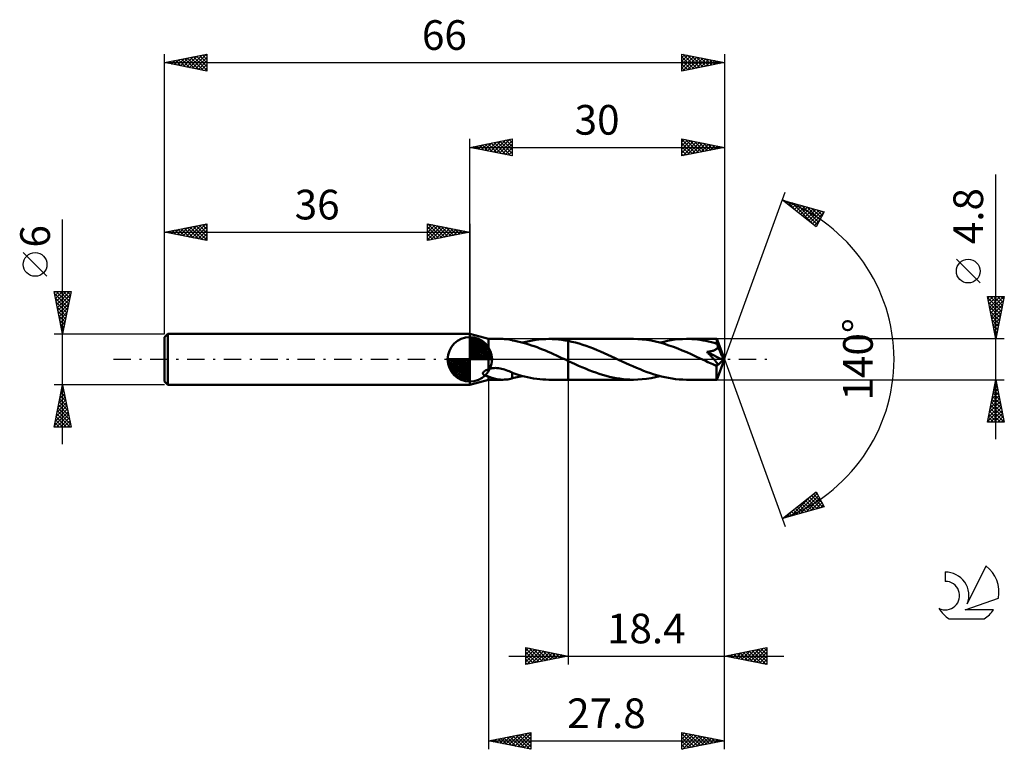
# Model space of a CAD drawing. Units: millimetres. Extents: x -17 to 99, y -46 to 40.
import ezdxf
from ezdxf.enums import TextEntityAlignment as Align

# ---------------------------------------------------------------- set-up
doc = ezdxf.new("R2010")
doc.units = ezdxf.units.MM
doc.header["$LTSCALE"] = 5.1
doc.linetypes.add('LONGDASH_DASH', pattern=[0.85, 0.4, -0.2, 0.05, -0.2])
for name, color, linetype in [('1', 4, 'CONTINUOUS'), ('2', 7, 'CONTINUOUS'), ('4', 2, 'LONGDASH_DASH'), ('CUT', 1, 'CONTINUOUS'), ('NOCUT', 7, 'CONTINUOUS'), ('SK1', 4, 'CONTINUOUS'), ('SK2', 7, 'CONTINUOUS'), ('SK4', 2, 'LONGDASH_DASH'), ('SK6', 5, 'CONTINUOUS')]:
    doc.layers.add(name, color=color, linetype=linetype)
doc.styles.get("Standard").update_dxf_attribs({"font": 'Monospac821 BT'})

msp = doc.modelspace()

# ---------------------------------------------------------------- linework, layer by layer
at = {"layer": '1', "color": 4, "linetype": 'CONTINUOUS', "lineweight": 50}
for p, q in [((38.2, 2.4), (36, 3)), ((36, -3), (36, 3)), ((38.2, 2.4), (39.89, 2.4)), ((38.2, -1.17), (38.2, 2.4)), ((40.09, 2.39), (39.9, 2.4)), ((40.28, 2.38), (40.09, 2.39)), ((40.46, 2.36), (40.28, 2.38)), ((40.64, 2.33), (40.46, 2.36)), ((40.81, 2.29), (40.64, 2.33)), ((43.77, 2.29), (44.15, 2.34)), ((44.15, 2.34), (44.55, 2.37)), ((44.55, 2.37), (44.94, 2.39)), ((44.94, 2.39), (45.33, 2.4)), ((45.32, 2.4), (47.6, 2.4)), ((45.71, 2.39), (45.33, 2.4)), ((46.09, 2.37), (45.71, 2.39)), ((46.46, 2.34), (46.09, 2.37)), ((46.84, 2.3), (46.46, 2.34)), ((55.28, 2.4), (47.6, 2.4)), ((47.6, 2.4), (47.6, 2.4)), ((47.6, 2.17), (47.6, 2.4)), ((47.6, -2.4), (47.6, 2.4)), ((55.8, 2.39), (55.28, 2.4)), ((56.32, 2.35), (55.8, 2.39)), ((56.84, 2.29), (56.32, 2.35)), ((60.18, 2.32), (60.63, 2.36)), ((60.63, 2.36), (61.07, 2.39)), ((61.07, 2.39), (61.52, 2.4)), ((61.85, 2.4), (61.52, 2.4)), ((65.1, 2.4), (61.52, 2.4)), ((62.18, 2.38), (61.85, 2.4)), ((62.5, 2.36), (62.18, 2.38)), ((62.83, 2.32), (62.5, 2.36)), ((63.16, 2.28), (62.83, 2.32)), ((65.11, 2.4), (65.1, 2.4)), ((65.1, 2.4), (65.1, 2.4)), ((65.11, 2.39), (65.11, 2.4)), ((66, 0), (65.11, 2.4)), ((65.11, 2.4), (65.11, 2.4)), ((65.11, 2.4), (65.11, 2.4)), ((65.11, 2.4), (65.11, 2.4)), ((65.11, 2.4), (65.11, 2.4)), ((65.11, 2.37), (65.11, 2.39)), ((65.11, 2.35), (65.11, 2.37)), ((65.12, 2.33), (65.11, 2.35)), ((65.12, 2.3), (65.12, 2.33)), ((40.98, 2.25), (40.81, 2.29)), ((40.98, 2.24), (40.98, 2.25)), ((41.31, 2.18), (40.98, 2.24)), ((41.63, 2.11), (41.31, 2.18)), ((41.96, 2.04), (41.63, 2.11)), ((42.28, 1.95), (41.96, 2.04)), ((42.2, 1.97), (42.59, 2.07)), ((42.61, 1.86), (42.28, 1.95)), ((42.59, 2.07), (42.99, 2.16)), ((42.94, 1.76), (42.61, 1.86)), ((43.27, 1.65), (42.94, 1.76)), ((42.99, 2.16), (43.38, 2.23)), ((43.6, 1.54), (43.27, 1.65)), ((43.38, 2.23), (43.77, 2.29)), ((43.92, 1.42), (43.6, 1.54)), ((44.25, 1.29), (43.92, 1.42)), ((44.58, 1.16), (44.25, 1.29)), ((44.9, 1.03), (44.58, 1.16)), ((47.22, 2.24), (46.84, 2.3)), ((47.6, 2.17), (47.22, 2.24)), ((48.03, 2.08), (47.6, 2.17)), ((47.6, 2.17), (47.6, 2.17)), ((47.6, 2.17), (47.6, 2.17)), ((47.6, 2.17), (47.6, 2.17)), ((47.6, 2.17), (47.6, 2.17)), ((47.6, 2.17), (47.6, 2.17)), ((47.6, 2.17), (47.6, 2.17)), ((48.45, 1.97), (48.03, 2.08)), ((48.88, 1.85), (48.45, 1.97)), ((49.3, 1.72), (48.88, 1.85)), ((49.73, 1.58), (49.3, 1.72)), ((50.15, 1.42), (49.73, 1.58)), ((50.57, 1.26), (50.15, 1.42)), ((51, 1.09), (50.57, 1.26)), ((57.36, 2.21), (56.84, 2.29)), ((57.89, 2.1), (57.36, 2.21)), ((58.41, 1.97), (57.89, 2.1)), ((58.4, 1.97), (58.85, 2.08)), ((58.93, 1.82), (58.41, 1.97)), ((58.85, 2.08), (59.29, 2.18)), ((59.46, 1.65), (58.93, 1.82)), ((59.29, 2.18), (59.74, 2.26)), ((59.99, 1.47), (59.46, 1.65)), ((59.74, 2.26), (60.18, 2.32)), ((60.51, 1.27), (59.99, 1.47)), ((61.04, 1.05), (60.51, 1.27)), ((63.49, 2.23), (63.16, 2.28)), ((63.82, 2.17), (63.49, 2.23)), ((64.15, 2.1), (63.82, 2.17)), ((64.47, 2.02), (64.15, 2.1)), ((64.8, 1.93), (64.47, 2.02)), ((65.13, 1.84), (64.8, 1.93)), ((64.97, 1.15), (65.04, 1.19)), ((65.04, 1.19), (65.1, 1.24)), ((65.1, 1.24), (65.15, 1.29)), ((65.12, 2.26), (65.12, 2.3)), ((65.12, 2.22), (65.12, 2.26)), ((65.12, 2.18), (65.12, 2.22)), ((65.13, 2.13), (65.12, 2.18)), ((66, 0), (65.13, 2.13)), ((65.13, 1.84), (65.13, 2.13)), ((65.14, 1.8), (65.13, 1.84)), ((65.16, 1.76), (65.14, 1.8)), ((65.15, 1.29), (65.19, 1.35)), ((65.18, 1.72), (65.16, 1.76)), ((65.19, 1.68), (65.18, 1.72)), ((65.21, 1.64), (65.19, 1.68)), ((65.19, 1.35), (65.22, 1.42)), ((65.23, 1.6), (65.21, 1.64)), ((65.22, 1.42), (65.24, 1.48)), ((65.24, 1.55), (65.23, 1.6)), ((65.5, 0.94), (65.24, 1.55)), ((65.24, 1.48), (65.24, 1.55)), ((45.23, 0.89), (44.9, 1.03)), ((45.55, 0.75), (45.23, 0.89)), ((45.88, 0.6), (45.55, 0.75)), ((46.2, 0.45), (45.88, 0.6)), ((46.53, 0.3), (46.2, 0.45)), ((46.86, 0.15), (46.53, 0.3)), ((47.18, 0), (46.86, 0.15)), ((47.23, -0.02), (47.18, 0)), ((51.42, 0.91), (51, 1.09)), ((51.84, 0.72), (51.42, 0.91)), ((52.27, 0.53), (51.84, 0.72)), ((52.69, 0.34), (52.27, 0.53)), ((53.12, 0.14), (52.69, 0.34)), ((53.54, -0.05), (53.12, 0.14)), ((61.56, 0.83), (61.04, 1.05)), ((62.09, 0.59), (61.56, 0.83)), ((62.62, 0.35), (62.09, 0.59)), ((63.15, 0.11), (62.62, 0.35)), ((63.68, -0.14), (63.15, 0.11)), ((63.93, 0.88), (64.03, 0.89)), ((64, 0.81), (63.93, 0.88)), ((65.87, -0.11), (63.93, 0.88)), ((64.07, 0.74), (64, 0.81)), ((64.03, 0.89), (64.13, 0.9)), ((64.13, 0.67), (64.07, 0.74)), ((64.13, 0.9), (64.22, 0.92)), ((64.2, 0.61), (64.13, 0.67)), ((64.27, 0.54), (64.2, 0.61)), ((64.22, 0.92), (64.32, 0.93)), ((64.34, 0.47), (64.27, 0.54)), ((64.32, 0.93), (64.41, 0.95)), ((64.41, 0.4), (64.34, 0.47)), ((64.41, 0.95), (64.5, 0.97)), ((64.48, 0.32), (64.41, 0.4)), ((64.54, 0.25), (64.48, 0.32)), ((64.5, 0.97), (64.59, 0.99)), ((64.61, 0.18), (64.54, 0.25)), ((64.59, 0.99), (64.67, 1.02)), ((64.68, 0.11), (64.61, 0.18)), ((64.67, 1.02), (64.75, 1.04)), ((64.74, 0.04), (64.68, 0.11)), ((64.8, -0.03), (64.74, 0.04)), ((64.75, 1.04), (64.83, 1.07)), ((64.83, 1.07), (64.9, 1.11)), ((64.9, 1.11), (64.97, 1.15)), ((65.11, -2.4), (66, 0)), ((65.64, 0.62), (65.5, 0.94)), ((65.71, 0.43), (65.64, 0.62)), ((65.77, 0.29), (65.71, 0.43)), ((65.8, 0.2), (65.77, 0.29)), ((65.83, 0.12), (65.8, 0.2)), ((65.85, 0.06), (65.83, 0.12)), ((65.85, 0.03), (65.84, 0.06)), ((66, 0), (65.84, 0.06)), ((65.85, 0.06), (65.84, 0.06)), ((66, 0), (65.85, 0.06)), ((65.85, 0), (65.85, 0.03)), ((65.86, -0.02), (65.85, 0)), ((38.2, -1.17), (38.27, -1.14)), ((38.27, -1.14), (38.36, -1.11)), ((38.36, -1.11), (38.44, -1.09)), ((38.44, -1.09), (38.53, -1.07)), ((38.53, -1.07), (38.63, -1.05)), ((38.63, -1.05), (38.73, -1.04)), ((38.73, -1.04), (38.88, -1.03)), ((38.88, -1.03), (39.04, -1.02)), ((39.2, -1.03), (39.04, -1.02)), ((39.37, -1.05), (39.2, -1.03)), ((39.56, -1.07), (39.37, -1.05)), ((39.74, -1.11), (39.56, -1.07)), ((39.92, -1.16), (39.74, -1.11)), ((40.1, -1.21), (39.92, -1.16)), ((47.28, -0.05), (47.23, -0.02)), ((47.33, -0.07), (47.28, -0.05)), ((47.38, -0.09), (47.33, -0.07)), ((47.43, -0.12), (47.38, -0.09)), ((47.48, -0.14), (47.43, -0.12)), ((47.5, -0.15), (47.48, -0.14)), ((47.52, -0.16), (47.5, -0.15)), ((47.54, -0.17), (47.52, -0.16)), ((47.56, -0.18), (47.54, -0.17)), ((47.58, -0.19), (47.56, -0.18)), ((47.6, -0.2), (47.58, -0.19)), ((47.6, -0.2), (47.6, -0.2)), ((47.6, -2.4), (47.6, -0.2)), ((47.6, -0.2), (47.6, -0.2)), ((47.6, -0.2), (47.6, -0.2)), ((47.6, -0.2), (47.6, -0.2)), ((47.6, -0.2), (47.6, -0.2)), ((48, -0.38), (47.6, -0.2)), ((48.41, -0.57), (48, -0.38)), ((48.82, -0.75), (48.41, -0.57)), ((49.22, -0.93), (48.82, -0.75)), ((49.63, -1.1), (49.22, -0.93)), ((50.03, -1.26), (49.63, -1.1)), ((53.96, -0.25), (53.54, -0.05)), ((54.38, -0.44), (53.96, -0.25)), ((54.8, -0.63), (54.38, -0.44)), ((55.22, -0.82), (54.8, -0.63)), ((55.64, -1), (55.22, -0.82)), ((56.06, -1.17), (55.64, -1)), ((63.87, -0.23), (63.68, -0.14)), ((64.06, -0.32), (63.87, -0.23)), ((64.25, -0.4), (64.06, -0.32)), ((64.44, -0.49), (64.25, -0.4)), ((64.63, -0.58), (64.44, -0.49)), ((64.81, -0.66), (64.63, -0.58)), ((64.86, -0.09), (64.8, -0.03)), ((64.86, -0.68), (64.81, -0.66)), ((64.91, -0.15), (64.86, -0.09)), ((64.9, -0.69), (64.86, -0.68)), ((64.95, -0.7), (64.9, -0.69)), ((64.96, -0.21), (64.91, -0.15)), ((64.99, -0.71), (64.95, -0.7)), ((65.01, -0.27), (64.96, -0.21)), ((65.03, -0.72), (64.99, -0.71)), ((65.05, -0.32), (65.01, -0.27)), ((65.07, -0.73), (65.03, -0.72)), ((65.08, -0.37), (65.05, -0.32)), ((65.11, -0.73), (65.07, -0.73)), ((65.08, -0.82), (65.87, -0.11)), ((65.11, -0.41), (65.08, -0.37)), ((65.08, -0.96), (65.08, -0.82)), ((65.08, -1.1), (65.08, -0.96)), ((65.08, -1.23), (65.08, -1.1)), ((65.14, -0.46), (65.11, -0.41)), ((65.11, -0.73), (65.15, -0.73)), ((65.17, -0.5), (65.14, -0.46)), ((65.15, -0.73), (65.18, -0.72)), ((65.19, -0.53), (65.17, -0.5)), ((65.18, -0.72), (65.2, -0.71)), ((65.2, -0.57), (65.19, -0.53)), ((65.22, -0.6), (65.2, -0.57)), ((65.2, -0.71), (65.21, -0.69)), ((65.21, -0.69), (65.22, -0.66)), ((65.22, -0.63), (65.22, -0.6)), ((65.22, -0.66), (65.22, -0.63)), ((65.86, -0.05), (65.86, -0.02)), ((65.87, -0.07), (65.86, -0.05)), ((65.87, -0.09), (65.87, -0.07)), ((65.87, -0.11), (65.87, -0.09)), ((37.54, -1.66), (37.55, -1.63)), ((37.55, -1.69), (37.54, -1.66)), ((37.55, -1.6), (37.56, -1.57)), ((37.55, -1.63), (37.55, -1.6)), ((37.56, -1.72), (37.55, -1.69)), ((37.56, -1.57), (37.58, -1.54)), ((37.57, -1.74), (37.56, -1.72)), ((37.59, -1.77), (37.57, -1.74)), ((37.58, -1.54), (37.6, -1.51)), ((37.61, -1.79), (37.59, -1.77)), ((37.6, -1.51), (37.63, -1.48)), ((37.63, -1.81), (37.61, -1.79)), ((37.63, -1.48), (37.66, -1.45)), ((37.65, -1.83), (37.63, -1.81)), ((37.68, -1.85), (37.65, -1.83)), ((37.66, -1.45), (37.69, -1.42)), ((37.71, -1.86), (37.68, -1.85)), ((37.69, -1.42), (37.72, -1.4)), ((37.74, -1.88), (37.71, -1.86)), ((37.72, -1.4), (37.75, -1.37)), ((37.76, -1.89), (37.74, -1.88)), ((37.75, -1.37), (37.79, -1.35)), ((37.79, -1.91), (37.76, -1.89)), ((37.79, -1.35), (37.82, -1.33)), ((37.82, -1.92), (37.79, -1.91)), ((37.82, -1.33), (37.86, -1.31)), ((37.85, -1.93), (37.82, -1.92)), ((37.88, -1.94), (37.85, -1.93)), ((37.86, -1.31), (37.89, -1.29)), ((37.91, -1.95), (37.88, -1.94)), ((37.89, -1.29), (37.93, -1.27)), ((37.94, -1.96), (37.91, -1.95)), ((37.93, -1.27), (37.97, -1.26)), ((37.98, -1.97), (37.94, -1.96)), ((37.97, -1.26), (38.01, -1.24)), ((38.01, -1.98), (37.98, -1.97)), ((38.01, -1.24), (38.04, -1.22)), ((38.04, -1.99), (38.01, -1.98)), ((38.04, -1.22), (38.08, -1.21)), ((38.07, -1.99), (38.04, -1.99)), ((38.1, -2), (38.07, -1.99)), ((38.08, -1.21), (38.12, -1.2)), ((38.14, -2.01), (38.1, -2)), ((38.12, -1.2), (38.16, -1.18)), ((38.17, -2.01), (38.14, -2.01)), ((38.16, -1.18), (38.2, -1.17)), ((38.2, -2.02), (38.17, -2.01)), ((38.47, -2.14), (38.2, -2.02)), ((38.2, -2.4), (38.2, -2.02)), ((38.74, -2.24), (38.47, -2.14)), ((39.03, -2.31), (38.74, -2.24)), ((39.32, -2.36), (39.03, -2.31)), ((40.28, -1.27), (40.1, -1.21)), ((40.46, -1.34), (40.28, -1.27)), ((40.63, -1.41), (40.46, -1.34)), ((40.81, -1.49), (40.63, -1.41)), ((40.64, -2.33), (40.81, -2.29)), ((40.99, -1.57), (40.81, -1.49)), ((40.81, -2.29), (40.98, -2.25)), ((40.98, -1.62), (40.98, -1.57)), ((40.98, -1.69), (40.98, -1.62)), ((40.98, -1.75), (40.98, -1.69)), ((40.98, -1.81), (40.98, -1.75)), ((40.98, -1.88), (40.98, -1.81)), ((40.98, -1.95), (40.98, -1.88)), ((40.98, -2.03), (40.98, -1.95)), ((40.98, -2.1), (40.98, -2.03)), ((40.98, -2.17), (40.98, -2.1)), ((40.98, -2.25), (40.98, -2.17)), ((40.98, -2.24), (41.19, -2.2)), ((40.99, -1.6), (40.99, -1.57)), ((41.35, -1.72), (40.99, -1.6)), ((41.19, -2.2), (41.39, -2.16)), ((41.71, -1.83), (41.35, -1.72)), ((41.39, -2.16), (41.59, -2.12)), ((41.59, -2.12), (41.79, -2.08)), ((42.07, -1.94), (41.71, -1.83)), ((41.79, -2.08), (42, -2.03)), ((42, -2.03), (42.2, -1.97)), ((42.43, -2.03), (42.07, -1.94)), ((42.8, -2.12), (42.43, -2.03)), ((43.16, -2.19), (42.8, -2.12)), ((43.52, -2.25), (43.16, -2.19)), ((43.88, -2.31), (43.52, -2.25)), ((44.24, -2.35), (43.88, -2.31)), ((50.44, -1.42), (50.03, -1.26)), ((50.84, -1.57), (50.44, -1.42)), ((51.25, -1.7), (50.84, -1.57)), ((51.65, -1.83), (51.25, -1.7)), ((52.05, -1.95), (51.65, -1.83)), ((52.46, -2.05), (52.05, -1.95)), ((52.86, -2.14), (52.46, -2.05)), ((53.26, -2.22), (52.86, -2.14)), ((53.66, -2.28), (53.26, -2.22)), ((54.07, -2.33), (53.66, -2.28)), ((56.48, -1.34), (56.06, -1.17)), ((56.32, -2.35), (56.84, -2.29)), ((56.89, -1.5), (56.48, -1.34)), ((56.84, -2.29), (57.36, -2.21)), ((57.31, -1.65), (56.89, -1.5)), ((57.74, -1.78), (57.31, -1.65)), ((57.36, -2.21), (57.88, -2.1)), ((58.16, -1.91), (57.74, -1.78)), ((57.88, -2.1), (58.4, -1.97)), ((58.58, -2.02), (58.16, -1.91)), ((59, -2.12), (58.58, -2.02)), ((59.42, -2.2), (59, -2.12)), ((59.84, -2.27), (59.42, -2.2)), ((60.26, -2.33), (59.84, -2.27)), ((65.08, -1.36), (65.08, -1.23)), ((65.08, -1.48), (65.08, -1.36)), ((65.08, -1.6), (65.08, -1.48)), ((65.08, -1.71), (65.08, -1.6)), ((65.08, -1.82), (65.08, -1.71)), ((65.08, -1.92), (65.08, -1.82)), ((65.08, -2.01), (65.08, -1.92)), ((65.09, -2.09), (65.08, -2.01)), ((65.09, -2.16), (65.09, -2.09)), ((65.09, -2.23), (65.09, -2.16)), ((65.09, -2.28), (65.09, -2.23)), ((65.09, -2.32), (65.09, -2.28)), ((65.1, -2.35), (65.09, -2.32)), ((36, -3), (38.2, -2.4)), ((38.2, -2.4), (39.89, -2.4)), ((39.61, -2.39), (39.32, -2.36)), ((39.9, -2.4), (39.61, -2.39)), ((39.9, -2.4), (40.09, -2.39)), ((40.09, -2.39), (40.28, -2.38)), ((40.28, -2.38), (40.46, -2.36)), ((40.46, -2.36), (40.64, -2.33)), ((44.61, -2.38), (44.24, -2.35)), ((44.97, -2.39), (44.61, -2.38)), ((45.33, -2.4), (44.97, -2.39)), ((45.32, -2.4), (47.6, -2.4)), ((47.6, -2.4), (47.6, -2.4)), ((47.6, -2.4), (55.28, -2.4)), ((54.47, -2.37), (54.07, -2.33)), ((54.87, -2.39), (54.47, -2.37)), ((55.28, -2.4), (54.87, -2.39)), ((55.28, -2.4), (55.8, -2.39)), ((55.8, -2.39), (56.32, -2.35)), ((60.68, -2.37), (60.26, -2.33)), ((61.1, -2.39), (60.68, -2.37)), ((61.52, -2.4), (61.1, -2.39)), ((61.52, -2.4), (65.1, -2.4)), ((65.1, -2.38), (65.1, -2.35)), ((65.1, -2.39), (65.1, -2.38)), ((65.1, -2.4), (65.1, -2.39)), ((65.1, -2.4), (65.1, -2.4)), ((65.1, -2.4), (65.11, -2.4)), ((65.11, -2.4), (65.11, -2.4)), ((65.11, -2.4), (65.11, -2.4)), ((65.11, -2.4), (65.11, -2.4)), ((65.11, -2.4), (65.11, -2.4))]:
    msp.add_line(p, q, dxfattribs=at)
msp.add_ellipse((66, 0), major_axis=(-3.95, 2.17), ratio=0.258609, start_param=1.410402, end_param=1.479233, dxfattribs=at)
at = {"layer": '2', "color": 7, "linetype": 'CONTINUOUS', "lineweight": 25}
for p, q in [((36, 3), (36, 26)), ((36, 25), (41, 26)), ((38.1, 24.58), (39.14, 25.63)), ((38.45, 24.51), (39.67, 25.73)), ((38.8, 24.44), (40.2, 25.84)), ((38.85, 25.57), (40.28, 24.14)), ((39.16, 24.37), (40.73, 25.95)), ((39.21, 25.64), (40.81, 24.04)), ((39.51, 24.3), (41, 25.79)), ((39.56, 25.71), (41, 24.27)), ((39.92, 25.78), (41, 24.7)), ((40.27, 25.85), (41, 25.12)), ((40.62, 25.92), (41, 25.55)), ((40.98, 26), (41, 25.97)), ((41, 26), (41, 24)), ((61, 24), (61, 26)), ((61, 26), (66, 25)), ((61, 25.62), (61.31, 25.94)), ((61, 25.91), (62.59, 24.32)), ((61, 25.2), (61.67, 25.87)), ((61, 24.77), (62.02, 25.8)), ((61, 24.35), (62.37, 25.73)), ((61.09, 24.02), (62.73, 25.65)), ((61.42, 25.92), (62.95, 24.39)), ((61.62, 24.12), (63.08, 25.58)), ((61.95, 25.81), (63.3, 24.46)), ((62.48, 25.7), (63.65, 24.53)), ((63.01, 25.6), (64.01, 24.6)), ((66, 26), (66, 0)), ((36, 25), (66, 25)), ((41, 24), (36, 25)), ((36.03, 25.01), (36.04, 24.99)), ((36.33, 24.93), (36.49, 25.1)), ((36.38, 25.08), (36.57, 24.89)), ((36.68, 24.86), (37.02, 25.2)), ((36.73, 25.15), (37.1, 24.78)), ((37.03, 24.79), (37.55, 25.31)), ((37.09, 25.22), (37.63, 24.67)), ((37.39, 24.72), (38.08, 25.42)), ((37.44, 25.29), (38.16, 24.57)), ((37.74, 24.65), (38.61, 25.52)), ((37.79, 25.36), (38.69, 24.46)), ((38.15, 25.43), (39.22, 24.36)), ((38.5, 25.5), (39.75, 24.25)), ((39.86, 24.23), (41, 25.36)), ((40.22, 24.16), (41, 24.94)), ((40.57, 24.09), (41, 24.52)), ((61, 25.49), (62.24, 24.25)), ((61, 25.06), (61.89, 24.18)), ((66, 25), (61, 24)), ((61, 24.64), (61.53, 24.11)), ((62.15, 24.23), (63.44, 25.51)), ((62.68, 24.34), (63.79, 25.44)), ((63.21, 24.44), (64.14, 25.37)), ((63.54, 25.49), (64.36, 24.67)), ((63.74, 24.55), (64.5, 25.3)), ((64.07, 25.39), (64.71, 24.74)), ((64.27, 24.65), (64.85, 25.23)), ((64.6, 25.28), (65.07, 24.81)), ((64.8, 24.76), (65.2, 25.16)), ((65.13, 25.17), (65.42, 24.88)), ((65.33, 24.87), (65.56, 25.09)), ((65.66, 25.07), (65.78, 24.96)), ((65.87, 24.97), (65.91, 25.02)), ((40.92, 24.02), (41, 24.09)), ((61, 24.21), (61.18, 24.04)), ((98, -9.4), (98, 21.82)), ((66, 0), (73.18, 19.73)), ((72.84, 18.79), (77.75, 17.4)), ((76.83, 15.62), (72.84, 18.79)), ((73.08, 18.61), (73.17, 18.7)), ((73.31, 18.42), (73.5, 18.61)), ((73.36, 18.65), (74.64, 17.36)), ((73.55, 18.23), (73.83, 18.51)), ((73.78, 18.04), (74.16, 18.42)), ((73.95, 18.48), (76.71, 15.72)), ((74.02, 17.85), (74.49, 18.32)), ((74.26, 17.67), (74.82, 18.23)), ((74.49, 17.48), (75.15, 18.14)), ((74.54, 18.31), (76.97, 15.88)), ((74.73, 17.29), (75.48, 18.04)), ((74.97, 17.1), (75.81, 17.95)), ((75.13, 18.14), (77.11, 16.16)), ((75.2, 16.92), (76.14, 17.85)), ((75.44, 16.73), (76.47, 17.76)), ((75.68, 16.54), (76.8, 17.67)), ((75.73, 17.97), (77.25, 16.44)), ((75.91, 16.35), (77.13, 17.57)), ((76.15, 16.16), (77.46, 17.48)), ((76.32, 17.8), (77.4, 16.73)), ((76.91, 17.64), (77.54, 17.01)), ((77.51, 17.47), (77.69, 17.29)), ((76.38, 15.98), (77.68, 17.27)), ((76.62, 15.79), (77.23, 16.4)), ((77.75, 17.4), (76.83, 15.62)), ((96.15, 9.01), (93.35, 11.81)), ((98, 2.4), (97, 7.4)), ((97, 7.4), (99, 7.4)), ((97.02, 7.28), (98.65, 5.66)), ((97.04, 7.19), (97.25, 7.4)), ((97.11, 6.84), (97.67, 7.4)), ((97.18, 6.49), (98.1, 7.4)), ((97.25, 6.13), (98.52, 7.4)), ((97.32, 5.78), (98.94, 7.4)), ((97.33, 7.4), (98.72, 6.01)), ((97.76, 7.4), (98.79, 6.36)), ((99, 7.4), (98, 2.4)), ((98.18, 7.4), (98.86, 6.72)), ((98.6, 7.4), (98.93, 7.07)), ((97.13, 6.75), (98.58, 5.3)), ((97.24, 6.22), (98.51, 4.95)), ((97.39, 5.43), (98.91, 6.94)), ((97.47, 5.07), (98.8, 6.41)), ((97.54, 4.72), (98.7, 5.88)), ((97.34, 5.69), (98.44, 4.59)), ((97.45, 5.16), (98.37, 4.24)), ((97.61, 4.37), (98.59, 5.35)), ((97.68, 4.01), (98.48, 4.82)), ((97.55, 4.63), (98.3, 3.89)), ((97.66, 4.1), (98.23, 3.53)), ((97.75, 3.66), (98.38, 4.29)), ((97.77, 3.57), (98.16, 3.18)), ((97.82, 3.31), (98.27, 3.76)), ((99, 2.4), (65.13, 2.4)), ((97.87, 3.04), (98.09, 2.83)), ((97.89, 2.95), (98.17, 3.23)), ((97.96, 2.6), (98.06, 2.7)), ((97.98, 2.51), (98.01, 2.47)), ((66, -36), (66, 0)), ((66, -46), (66, 0)), ((66, 0), (73.18, -19.73)), ((38.2, -2.4), (38.2, -46)), ((47.6, -2.4), (47.6, -36)), ((65.13, -2.4), (99, -2.4)), ((97, -7.4), (98, -2.4)), ((97.75, -3.63), (98.16, -3.22)), ((97.82, -3.28), (98.26, -3.71)), ((97.86, -3.1), (98.09, -2.87)), ((97.9, -2.92), (98.16, -3.18)), ((97.97, -2.57), (98.02, -2.51)), ((97.97, -2.57), (98.05, -2.65)), ((98, -2.4), (99, -7.4)), ((97.33, -5.75), (98.45, -4.64)), ((97.44, -5.22), (98.38, -4.28)), ((97.54, -4.69), (98.31, -3.93)), ((97.61, -4.34), (98.58, -5.31)), ((97.65, -4.16), (98.23, -3.57)), ((97.68, -3.98), (98.48, -4.78)), ((97.75, -3.63), (98.37, -4.24)), ((97.01, -7.34), (98.66, -5.7)), ((97.12, -6.81), (98.59, -5.34)), ((97.22, -6.28), (98.52, -4.99)), ((97.33, -5.75), (98.98, -7.4)), ((97.4, -5.4), (98.9, -6.9)), ((97.47, -5.04), (98.79, -6.37)), ((97.54, -4.69), (98.69, -5.84)), ((97.12, -6.81), (97.71, -7.4)), ((97.19, -6.46), (98.13, -7.4)), ((97.26, -6.1), (98.55, -7.4)), ((97.38, -7.4), (98.73, -6.05)), ((97.8, -7.4), (98.8, -6.4)), ((98.23, -7.4), (98.87, -6.76)), ((99, -7.4), (97, -7.4)), ((97.05, -7.17), (97.28, -7.4)), ((98.65, -7.4), (98.94, -7.11)), ((72.84, -18.79), (76.83, -15.62)), ((73.81, -18.52), (76.22, -16.11)), ((74.4, -18.35), (76.93, -15.82)), ((74.99, -18.18), (77.08, -16.1)), ((76.26, -16.08), (77.62, -17.44)), ((76.5, -15.89), (77.47, -16.86)), ((76.73, -15.7), (77.02, -15.99)), ((76.83, -15.62), (77.75, -17.4)), ((77.75, -17.4), (72.84, -18.79)), ((74.6, -17.39), (75.31, -18.09)), ((74.84, -17.2), (75.64, -18)), ((75.08, -17.02), (75.97, -17.91)), ((75.31, -16.83), (76.3, -17.81)), ((75.55, -16.64), (76.63, -17.72)), ((75.59, -18.01), (77.22, -16.38)), ((75.79, -16.45), (76.96, -17.62)), ((76.02, -16.26), (77.29, -17.53)), ((76.18, -17.84), (77.36, -16.66)), ((76.77, -17.68), (77.51, -16.94)), ((77.36, -17.51), (77.65, -17.22)), ((73.19, -18.52), (73.32, -18.66)), ((73.21, -18.69), (74.15, -17.75)), ((73.42, -18.33), (73.65, -18.56)), ((73.66, -18.14), (73.98, -18.47)), ((73.9, -17.95), (74.32, -18.37)), ((74.13, -17.77), (74.65, -18.28)), ((74.37, -17.58), (74.98, -18.19)), ((72.95, -18.71), (72.99, -18.75)), ((42.6, -36), (42.6, -34)), ((42.6, -34), (47.6, -35)), ((42.6, -34.4), (42.93, -34.07)), ((42.6, -34.11), (44.18, -35.68)), ((42.6, -34.82), (43.29, -34.14)), ((42.6, -35.25), (43.64, -34.21)), ((42.6, -35.67), (43.99, -34.28)), ((42.6, -34.53), (43.82, -35.76)), ((42.72, -35.98), (44.35, -34.35)), ((42.99, -34.08), (44.53, -35.61)), ((43.25, -35.87), (44.7, -34.42)), ((43.52, -34.18), (44.88, -35.54)), ((43.78, -35.76), (45.05, -34.49)), ((44.05, -34.29), (45.24, -35.47)), ((44.31, -35.66), (45.41, -34.56)), ((44.59, -34.4), (45.59, -35.4)), ((44.84, -35.55), (45.76, -34.63)), ((45.12, -34.5), (45.94, -35.33)), ((45.37, -35.45), (46.11, -34.7)), ((45.65, -34.61), (46.3, -35.26)), ((45.9, -35.34), (46.47, -34.77)), ((46.18, -34.72), (46.65, -35.19)), ((66, -35), (71, -34)), ((66.61, -35.12), (66.92, -34.82)), ((66.97, -35.19), (67.45, -34.71)), ((67.15, -34.77), (67.73, -35.35)), ((67.32, -35.26), (67.98, -34.6)), ((67.5, -34.7), (68.26, -35.45)), ((67.67, -35.33), (68.51, -34.5)), ((67.86, -34.63), (68.79, -35.56)), ((68.03, -35.41), (69.04, -34.39)), ((68.21, -34.56), (69.32, -35.66)), ((68.38, -35.48), (69.57, -34.29)), ((68.56, -34.49), (69.85, -35.77)), ((68.74, -35.55), (70.1, -34.18)), ((68.92, -34.42), (70.38, -35.88)), ((69.09, -35.62), (70.63, -34.07)), ((69.27, -34.35), (70.91, -35.98)), ((69.44, -35.69), (71, -34.13)), ((69.63, -34.27), (71, -35.65)), ((69.8, -35.76), (71, -34.56)), ((69.98, -34.2), (71, -35.23)), ((70.33, -34.13), (71, -34.8)), ((70.69, -34.06), (71, -34.38)), ((71, -34), (71, -36)), ((40.6, -35), (73, -35)), ((42.6, -34.96), (43.47, -35.83)), ((47.6, -35), (42.6, -36)), ((42.6, -35.38), (43.12, -35.9)), ((42.6, -35.81), (42.76, -35.97)), ((46.43, -35.23), (46.82, -34.84)), ((46.71, -34.82), (47, -35.12)), ((46.96, -35.13), (47.17, -34.91)), ((47.24, -34.93), (47.36, -35.05)), ((47.49, -35.02), (47.53, -34.99)), ((71, -36), (66, -35)), ((66.09, -34.98), (66.13, -35.03)), ((66.26, -35.05), (66.39, -34.92)), ((66.44, -34.91), (66.67, -35.13)), ((66.8, -34.84), (67.2, -35.24)), ((70.15, -35.83), (71, -34.98)), ((70.5, -35.9), (71, -35.4)), ((70.86, -35.97), (71, -35.83)), ((38.2, -45), (43.2, -44)), ((41.3, -45.62), (42.86, -44.07)), ((42.85, -44.07), (43.2, -44.42)), ((43.2, -44), (43.2, -46)), ((61, -46), (61, -44)), ((61, -44), (66, -45)), ((61, -44.37), (61.31, -44.06)), ((61.29, -44.06), (62.86, -45.63)), ((38.2, -45), (66, -45)), ((43.2, -46), (38.2, -45)), ((38.26, -44.99), (38.28, -45.02)), ((38.48, -45.06), (38.61, -44.92)), ((38.61, -44.92), (38.81, -45.12)), ((38.83, -45.13), (39.15, -44.81)), ((38.96, -44.85), (39.34, -45.23)), ((39.18, -45.2), (39.68, -44.7)), ((39.32, -44.78), (39.88, -45.34)), ((39.54, -45.27), (40.21, -44.6)), ((39.67, -44.71), (40.41, -45.44)), ((39.89, -45.34), (40.74, -44.49)), ((40.02, -44.64), (40.94, -45.55)), ((40.24, -45.41), (41.27, -44.39)), ((40.38, -44.56), (41.47, -45.65)), ((40.6, -45.48), (41.8, -44.28)), ((40.73, -44.49), (42, -45.76)), ((40.95, -45.55), (42.33, -44.17)), ((41.08, -44.42), (42.53, -45.87)), ((41.44, -44.35), (43.06, -45.97)), ((41.66, -45.69), (43.2, -44.15)), ((41.79, -44.28), (43.2, -45.69)), ((42.01, -45.76), (43.2, -44.57)), ((42.15, -44.21), (43.2, -45.27)), ((42.37, -45.83), (43.2, -45)), ((42.5, -44.14), (43.2, -44.84)), ((61, -44.8), (61.66, -44.13)), ((61, -44.19), (62.5, -45.7)), ((61, -45.22), (62.02, -44.2)), ((61, -45.65), (62.37, -44.27)), ((61, -44.62), (62.15, -45.77)), ((66, -45), (61, -46)), ((61, -45.04), (61.8, -45.84)), ((61.09, -45.98), (62.73, -44.35)), ((61.62, -45.88), (63.08, -44.42)), ((61.82, -44.16), (63.21, -45.56)), ((62.15, -45.77), (63.43, -44.49)), ((62.35, -44.27), (63.57, -45.49)), ((62.68, -45.66), (63.79, -44.56)), ((62.88, -44.38), (63.92, -45.42)), ((63.21, -45.56), (64.14, -44.63)), ((63.41, -44.48), (64.27, -45.35)), ((63.74, -45.45), (64.49, -44.7)), ((63.94, -44.59), (64.63, -45.27)), ((64.27, -45.35), (64.85, -44.77)), ((64.47, -44.69), (64.98, -45.2)), ((64.8, -45.24), (65.2, -44.84)), ((65, -44.8), (65.33, -45.13)), ((65.33, -45.13), (65.55, -44.91)), ((65.53, -44.91), (65.69, -45.06)), ((65.86, -45.03), (65.91, -44.98)), ((42.72, -45.9), (43.2, -45.42)), ((43.07, -45.97), (43.2, -45.85)), ((61, -45.47), (61.44, -45.91)), ((61, -45.89), (61.09, -45.98))]:
    msp.add_line(p, q, dxfattribs=at)
msp.add_circle((94.75, 10.41), 1.4, dxfattribs=at)
msp.add_arc((66, 0), 20, 290, 70, dxfattribs=at)
at = {"layer": '4', "color": 2, "linetype": 'LONGDASH_DASH', "lineweight": 25}
msp.add_line((36, 0), (66, 0), dxfattribs=at)
at = {"layer": 'CUT', "color": 1, "linetype": 'CONTINUOUS', "lineweight": 25}
for p, q in [((65.13, 2.4), (47.6, 2.4)), ((47.6, 2.4), (47.6, 0)), ((66, 0), (65.13, 2.4)), ((47.6, 0), (66, 0))]:
    msp.add_line(p, q, dxfattribs=at)
at = {"layer": 'NOCUT', "color": 7, "linetype": 'CONTINUOUS', "lineweight": 25}
for p, q in [((38.2, 2.4), (36, 3)), ((36, 3), (36, 0)), ((47.6, 2.4), (38.2, 2.4)), ((47.6, 0), (47.6, 2.4)), ((47.6, 2.4), (47.6, 2.4)), ((47.6, 2.4), (47.6, 0)), ((47.6, 2.4), (47.6, 0)), ((36, 0), (47.6, 0))]:
    msp.add_line(p, q, dxfattribs=at)
at = {"layer": 'SK1', "color": 4, "linetype": 'CONTINUOUS', "lineweight": 50}
for p, q in [((0.4, 3), (0, 2.6)), ((0, 2.6), (0, -2.6)), ((36, 3), (0.4, 3)), ((0.4, 3), (0.4, -3)), ((36, 0), (36, 2.62)), ((36, 2.56), (36.07, 2.62)), ((36, 2.19), (36.41, 2.59)), ((36, 2.56), (38.56, 0)), ((36, 1.81), (36.71, 2.53)), ((36, 1.44), (36.99, 2.43)), ((36.32, 2.6), (38.6, 0.32)), ((36.8, 2.5), (38.5, 0.8)), ((36, 1.07), (37.24, 2.31)), ((36, 2.19), (38.19, 0)), ((36, 0.7), (37.47, 2.17)), ((36, 0.33), (37.68, 2.01)), ((36, 1.81), (37.81, 0)), ((36, 1.44), (37.44, 0)), ((36.04, 0), (37.88, 1.83)), ((36.41, 0), (38.05, 1.64)), ((36.78, 0), (38.21, 1.42)), ((37.16, 0), (38.34, 1.19)), ((37.56, 2.11), (38.11, 1.56)), ((36, 0), (33.38, 0)), ((33.38, -0.07), (33.44, 0)), ((33.41, -0.41), (33.81, 0)), ((33.47, -0.71), (34.19, 0)), ((33.57, -0.99), (34.56, 0)), ((33.69, -1.24), (34.93, 0)), ((33.73, 0), (36, -2.27)), ((33.83, -1.47), (35.3, 0)), ((33.99, -1.68), (35.67, 0)), ((34.1, 0), (36, -1.9)), ((34.47, 0), (36, -1.53)), ((34.84, 0), (36, -1.16)), ((35.22, 0), (36, -0.78)), ((35.59, 0), (36, -0.41)), ((35.96, 0), (36, -0.04)), ((36, 1.07), (37.07, 0)), ((36, 0.7), (36.7, 0)), ((36, 0.33), (36.33, 0)), ((36, 0), (38.62, 0)), ((36, -2.62), (36, 0)), ((37.53, 0), (38.45, 0.93)), ((37.9, 0), (38.54, 0.65)), ((38.27, 0), (38.6, 0.33)), ((33.38, -0.02), (35.98, -2.62)), ((33.41, -0.42), (35.58, -2.59)), ((33.55, -0.93), (35.07, -2.45)), ((34.17, -1.88), (36, -0.04)), ((34.36, -2.05), (36, -0.41)), ((34.58, -2.21), (36, -0.78)), ((34.81, -2.34), (36, -1.16)), ((35.07, -2.45), (36, -1.53)), ((35.35, -2.54), (36, -1.9)), ((35.67, -2.6), (36, -2.27)), ((0, -2.6), (0.4, -3)), ((0.4, -3), (36, -3))]:
    msp.add_line(p, q, dxfattribs=at)
for start, end in [(90, 180), (0, 90), (180, 270), (270, 0)]:
    msp.add_arc((36, 0), 2.62, start, end, dxfattribs=at)
at = {"layer": 'SK2', "color": 7, "linetype": 'CONTINUOUS', "lineweight": 25}
for p, q in [((0, 6), (0, 36)), ((0, 35), (5, 36)), ((3.31, 34.34), (4.96, 35.99)), ((5, 36), (5, 34)), ((61, 34), (61, 36)), ((61, 36), (66, 35)), ((66, 36), (66, 0)), ((0, 35), (66, 35)), ((5, 34), (0, 35)), ((0.12, 34.98), (0.18, 35.04)), ((0.24, 35.05), (0.36, 34.93)), ((0.48, 34.9), (0.72, 35.14)), ((0.59, 35.12), (0.89, 34.82)), ((0.83, 34.83), (1.25, 35.25)), ((0.95, 35.19), (1.42, 34.72)), ((1.18, 34.76), (1.78, 35.36)), ((1.3, 35.26), (1.95, 34.61)), ((1.54, 34.69), (2.31, 35.46)), ((1.66, 35.33), (2.48, 34.5)), ((1.89, 34.62), (2.84, 35.57)), ((2.01, 35.4), (3.01, 34.4)), ((2.24, 34.55), (3.37, 35.67)), ((2.36, 35.47), (3.54, 34.29)), ((2.6, 34.48), (3.9, 35.78)), ((2.72, 35.54), (4.07, 34.19)), ((2.95, 34.41), (4.43, 35.89)), ((3.07, 35.61), (4.6, 34.08)), ((3.42, 35.68), (5, 34.11)), ((3.66, 34.27), (5, 35.61)), ((3.78, 35.76), (5, 34.53)), ((4.01, 34.2), (5, 35.19)), ((4.13, 35.83), (5, 34.96)), ((4.48, 35.9), (5, 35.38)), ((4.84, 35.97), (5, 35.8)), ((61, 35.61), (61.33, 35.93)), ((61, 35.18), (61.68, 35.86)), ((61, 34.76), (62.03, 35.79)), ((61, 34.33), (62.39, 35.72)), ((61, 35.67), (62.39, 34.28)), ((61, 35.25), (62.04, 34.21)), ((66, 35), (61, 34)), ((61, 34.82), (61.68, 34.14)), ((61.11, 34.02), (62.74, 35.65)), ((61.12, 35.98), (62.75, 34.35)), ((61.64, 34.13), (63.1, 35.58)), ((61.65, 35.87), (63.1, 34.42)), ((62.17, 34.23), (63.45, 35.51)), ((62.18, 35.76), (63.45, 34.49)), ((62.7, 34.34), (63.8, 35.44)), ((62.71, 35.66), (63.81, 34.56)), ((63.23, 34.45), (64.16, 35.37)), ((63.24, 35.55), (64.16, 34.63)), ((63.76, 34.55), (64.51, 35.3)), ((63.77, 35.45), (64.51, 34.7)), ((64.3, 35.34), (64.87, 34.77)), ((64.3, 34.66), (64.86, 35.23)), ((64.83, 35.23), (65.22, 34.84)), ((64.83, 34.77), (65.22, 35.16)), ((65.36, 35.13), (65.57, 34.91)), ((65.36, 34.87), (65.57, 35.09)), ((65.89, 34.98), (65.92, 35.02)), ((65.89, 35.02), (65.93, 34.99)), ((4.37, 34.13), (5, 34.76)), ((4.72, 34.06), (5, 34.34)), ((61, 34.4), (61.33, 34.07)), ((-12, -10), (-12, 16.48)), ((0, 3), (0, 16)), ((0, 15), (5, 16)), ((0.43, 14.91), (0.64, 15.13)), ((0.55, 15.11), (0.82, 14.84)), ((0.78, 14.84), (1.17, 15.23)), ((0.9, 15.18), (1.35, 14.73)), ((1.13, 14.77), (1.7, 15.34)), ((1.25, 15.25), (1.88, 14.62)), ((1.49, 14.7), (2.23, 15.45)), ((1.61, 15.32), (2.41, 14.52)), ((1.84, 14.63), (2.76, 15.55)), ((1.96, 15.39), (2.94, 14.41)), ((2.19, 14.56), (3.29, 15.66)), ((2.31, 15.46), (3.47, 14.31)), ((2.55, 14.49), (3.82, 15.76)), ((2.67, 15.53), (4, 14.2)), ((2.9, 14.42), (4.35, 15.87)), ((3.02, 15.6), (4.53, 14.09)), ((3.26, 14.35), (4.88, 15.98)), ((3.37, 15.67), (5, 14.05)), ((3.61, 14.28), (5, 15.67)), ((3.73, 15.75), (5, 14.47)), ((3.96, 14.21), (5, 15.24)), ((4.08, 15.82), (5, 14.9)), ((4.43, 15.89), (5, 15.32)), ((4.79, 15.96), (5, 15.75)), ((5, 16), (5, 14)), ((31, 14), (31, 16)), ((31, 16), (36, 15)), ((31, 15.79), (31.18, 15.96)), ((31, 15.36), (31.53, 15.89)), ((31, 14.94), (31.88, 15.82)), ((31, 14.52), (32.24, 15.75)), ((31, 14.09), (32.59, 15.68)), ((31, 15.61), (32.34, 14.27)), ((31, 15.18), (31.99, 14.2)), ((31.04, 15.99), (32.69, 14.34)), ((31.42, 14.08), (32.94, 15.61)), ((31.57, 15.89), (33.05, 14.41)), ((31.95, 14.19), (33.3, 15.54)), ((32.1, 15.78), (33.4, 14.48)), ((32.48, 14.3), (33.65, 15.47)), ((32.63, 15.67), (33.75, 14.55)), ((33.01, 14.4), (34, 15.4)), ((33.16, 15.57), (34.11, 14.62)), ((33.54, 14.51), (34.36, 15.33)), ((33.69, 15.46), (34.46, 14.69)), ((34.07, 14.61), (34.71, 15.26)), ((34.22, 15.36), (34.81, 14.76)), ((34.6, 14.72), (35.06, 15.19)), ((34.75, 15.25), (35.17, 14.83)), ((35.13, 14.83), (35.42, 15.12)), ((35.28, 15.14), (35.52, 14.9)), ((36, 16), (36, 3)), ((0, 15), (36, 15)), ((5, 14), (0, 15)), ((0.07, 14.99), (0.11, 15.02)), ((0.19, 15.04), (0.29, 14.94)), ((4.32, 14.14), (5, 14.82)), ((4.67, 14.07), (5, 14.4)), ((36, 15), (31, 14)), ((31, 14.76), (31.63, 14.13)), ((31, 14.33), (31.28, 14.06)), ((35.66, 14.93), (35.77, 15.05)), ((35.81, 15.04), (35.87, 14.97)), ((-13.85, 9.79), (-16.65, 12.59)), ((-12, 3), (-13, 8)), ((-13, 8), (-11, 8)), ((-12.98, 7.88), (-12.85, 8)), ((-12.95, 7.76), (-11.37, 6.17)), ((-12.9, 7.52), (-12.43, 8)), ((-12.85, 7.23), (-11.44, 5.82)), ((-12.83, 7.17), (-12, 8)), ((-12.77, 8), (-11.29, 6.53)), ((-12.76, 6.82), (-11.58, 8)), ((-12.69, 6.46), (-11.15, 8)), ((-12.62, 6.11), (-11.07, 7.66)), ((-12.55, 5.75), (-11.17, 7.13)), ((-12.34, 8), (-11.22, 6.88)), ((-11, 8), (-12, 3)), ((-11.92, 8), (-11.15, 7.23)), ((-11.5, 8), (-11.08, 7.59)), ((-11.07, 8), (-11.01, 7.94)), ((-12.74, 6.7), (-11.51, 5.47)), ((-12.63, 6.17), (-11.58, 5.11)), ((-12.48, 5.4), (-11.28, 6.6)), ((-12.41, 5.05), (-11.39, 6.07)), ((-12.53, 5.64), (-11.65, 4.76)), ((-12.42, 5.11), (-11.72, 4.4)), ((-12.34, 4.69), (-11.49, 5.54)), ((-12.27, 4.34), (-11.6, 5.01)), ((-12.32, 4.58), (-11.79, 4.05)), ((-12.21, 4.05), (-11.86, 3.7)), ((-12.2, 3.99), (-11.7, 4.48)), ((-12.13, 3.63), (-11.81, 3.95)), ((-12.1, 3.52), (-11.93, 3.34)), ((-13, 3), (0, 3)), ((-12.06, 3.28), (-11.92, 3.42)), ((-12, -3), (-13, -3)), ((-13, -8), (-12, -3)), ((-12.11, -3.57), (-11.92, -3.38)), ((-12.05, -3.26), (-11.92, -3.39)), ((-12.01, -3.04), (-12, -3.02)), ((0, -3), (-12, -3)), ((-12, -3), (-11, -8)), ((-12.43, -5.16), (-11.71, -4.44)), ((-12.33, -4.63), (-11.78, -4.08)), ((-12.26, -4.32), (-11.6, -4.98)), ((-12.22, -4.1), (-11.85, -3.73)), ((-12.19, -3.97), (-11.71, -4.45)), ((-12.12, -3.61), (-11.82, -3.92)), ((-12.75, -6.75), (-11.5, -5.5)), ((-12.64, -6.22), (-11.57, -5.14)), ((-12.55, -5.74), (-11.18, -7.1)), ((-12.54, -5.69), (-11.64, -4.79)), ((-12.48, -5.38), (-11.29, -6.57)), ((-12.41, -5.03), (-11.39, -6.04)), ((-12.34, -4.68), (-11.5, -5.51)), ((-12.96, -7.81), (-11.36, -6.21)), ((-12.86, -7.28), (-11.43, -5.85)), ((-12.76, -6.8), (-11.56, -8)), ((-12.73, -8), (-11.29, -6.56)), ((-12.69, -6.44), (-11.13, -8)), ((-12.62, -6.09), (-11.07, -7.63)), ((-12.31, -8), (-11.22, -6.91)), ((-11, -8), (-13, -8)), ((-12.97, -7.86), (-12.83, -8)), ((-12.9, -7.5), (-12.4, -8)), ((-12.83, -7.15), (-11.98, -8)), ((-11.88, -8), (-11.15, -7.27)), ((-11.46, -8), (-11.08, -7.62)), ((-11.03, -8), (-11.01, -7.97))]:
    msp.add_line(p, q, dxfattribs=at)
msp.add_circle((-15.25, 11.19), 1.4, dxfattribs=at)
at = {"layer": 'SK4', "color": 2, "linetype": 'LONGDASH_DASH', "lineweight": 25}
msp.add_line((-6, 0), (72, 0), dxfattribs=at)
at = {"layer": 'SK6', "color": 5, "linetype": 'CONTINUOUS', "lineweight": 25}
for p, q in [((92.04, -25.08), (92.04, -26.19)), ((96.83, -24.38), (94.64, -28.84)), ((94.38, -29.54), (98.3, -28.18)), ((97.74, -29.54), (94.38, -29.54)), ((92.5, -30.62), (96.64, -30.62))]:
    msp.add_line(p, q, dxfattribs=at)
for centre, radius, start, end in [((92.06, -27.85), 2.76, 338.9379, 90.4446), ((94.57, -27.43), 3.8, 348.7239, 53.4691), ((92.05, -27.87), 1.68, 243.4215, 90.3602), ((94.57, -27.43), 3.8, 210.5484, 236.978), ((94.57, -27.43), 3.8, 303.022, 326.3732)]:
    msp.add_arc(centre, radius, start, end, dxfattribs=at)

# ---------------------------------------------------------------- texts
at = {"layer": '2', "color": 7, "linetype": 'CONTINUOUS', "lineweight": 25}
for s, p in [('30', (51, 26.5)), ('18.4', (56.8, -33.5)), ('27.8', (52.1, -43.5))]:
    msp.add_text(s, height=3.5, dxfattribs=at).set_placement(p, align=Align.CENTER)
for s, p in [('4.8', (96.5, 16.89)), ('140°', (83.5, 0))]:
    msp.add_text(s, height=3.5, rotation=90, dxfattribs=at).set_placement(p, align=Align.CENTER)
at = {"layer": 'SK2', "color": 7, "linetype": 'CONTINUOUS', "lineweight": 25}
for s, p in [('66', (33, 36.5)), ('36', (18, 16.5))]:
    msp.add_text(s, height=3.5, dxfattribs=at).set_placement(p, align=Align.CENTER)
msp.add_text('6', height=3.5, rotation=90, dxfattribs=at).set_placement((-13.5, 14.51), align=Align.CENTER)

doc.saveas('drawing.dxf')
